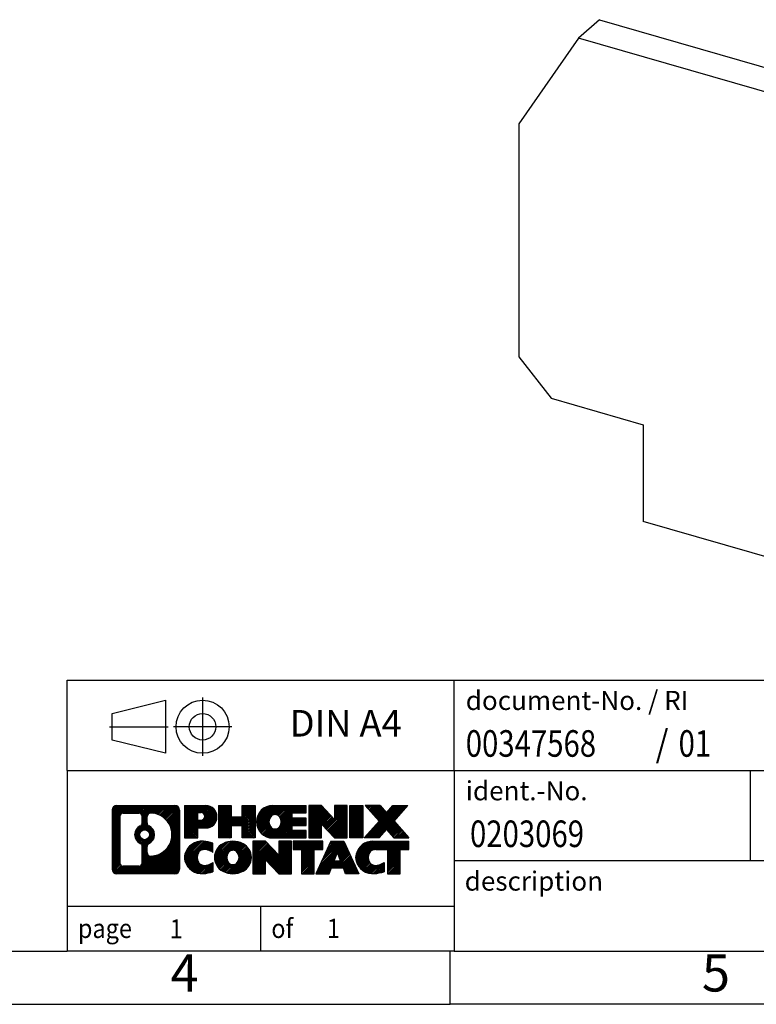
# Model space of a CAD drawing. Units: millimetres. Extents: x -225 to 72, y 8 to 218.
# Drawn here: x -67 to 3, y 8 to 100 of the extents above; entities that cross this region are included whole.
import ezdxf

# ---------------------------------------------------------------- set-up
doc = ezdxf.new("R2010")
doc.units = ezdxf.units.MM
doc.linetypes.add('DOT_CENTER', pattern=[14, 12, -1, 0, -1])
doc.linetypes.add('PHANTOM', pattern=[13, 10, -1, 0, -1, 0, -1])
doc.layers.add('1', color=7, linetype='Continuous')
doc.styles.add('CONVERTER_11', font='txt.shx', dxfattribs={"width": 0.9})
doc.styles.add('CONVERTER_12', font='txt.shx', dxfattribs={"width": 0.81})
doc.styles.add('CONVERTER_13', font='txt.shx', dxfattribs={"width": 0.855})
pattern_1 = [(45, (0, 0), (-0.0707106781186548, 0.0707106781186548), [])]

# ---------------------------------------------------------------- blocks, each defined once
blk = doc.blocks.new('D-SSK_116_KER-select__1', base_point=(-19.61862944836384, 48.95485299957177))
at = {"color": 7, "linetype": 'Continuous'}
for p, q in [((-12.01862944836384, 100.3187471400602), (-14.01862944836384, 98.58669633249127)), ((-12.01862944836384, 100.3187471400602), (7.95828508787595, 94.55190864752207)), ((-14.01862944836384, 98.58669633249127), (-19.61862944836384, 90.50379256383653)), ((5.95828508787595, 92.8198578399532), (-14.01862944836384, 98.58669633249127)), ((5.95828508787595, 92.8198578399532), (7.95828508787595, 94.55190864752207)), ((7.95828508787595, 94.55190864752207), (13.55828508787596, 83.2358433714054)), ((11.55828508787596, 81.50379256383653), (5.95828508787595, 92.8198578399532)), ((-19.61862944836384, 90.50379256383653), (-19.61862944836384, 68.59334984809023)), ((13.55828508787596, 83.2358433714054), (11.55828508787596, 81.50379256383653)), ((13.55828508787596, 83.2358433714054), (13.55828508787596, 58.64072190392734)), ((11.55828508787596, 56.90867109635846), (11.55828508787596, 81.50379256383653)), ((-19.61862944836384, 68.59334984809023), (-16.58754053511831, 64.68726093484469)), ((-16.58754053511831, 64.68726093484469), (-7.92728649727391, 62.18726093484468)), ((-7.92728649727391, 62.18726093484468), (-7.92728649727391, 53.09399419510808)), ((11.55828508787596, 56.90867109635846), (13.55828508787596, 58.64072190392734)), ((5.9291199632771, 52.90450597175961), (11.55828508787596, 56.90867109635846)), ((7.9291199632771, 54.32715570256998), (7.9291199632771, 53.42412121403027)), ((6.10232504403399, 49.04399419510808), (-7.92728649727391, 53.09399419510808)), ((7.9291199632771, 53.42412121403027), (5.9291199632771, 51.69207040646139)), ((5.9291199632771, 51.69207040646139), (5.9291199632771, 52.90450597175961)), ((7.9291199632771, 53.42412121403027), (9.83437585160286, 52.36360943737874)), ((7.83437585160287, 50.63155862980986), (9.83437585160286, 52.36360943737874)), ((9.83437585160286, 52.36360943737874), (9.83437585160286, 52.00809581024583)), ((7.83437585160287, 50.63155862980986), (5.9291199632771, 51.69207040646139)), ((9.41163238544993, 50.99623791820892), (7.41163238544993, 49.26418711064004)), ((7.83437585160287, 50.27604500267696), (7.83437585160287, 50.63155862980986))]:
    blk.add_line(p, q, dxfattribs=at)
at = {"color": 2, "linetype": 'Continuous'}
blk.add_line((7.83437585160287, 50.27604500267696), (9.83437585160286, 52.00809581024583), dxfattribs=at)
at = {"color": 7, "linetype": 'Continuous'}
for points, knots in [([(9.411632385449934, 50.99623791820892), (9.475288472128383, 51.05960855833479), (9.60410823271659, 51.18785068636865), (9.735125539254252, 51.43483702105967), (9.819714814363666, 51.71157984408839), (9.829407618856795, 51.90761439261838), (9.834375851602857, 52.00809581024583)], [0, 0, 0, 0, 0.2681156221828319, 0.5425811581271228, 0.8285670144176396, 1.129302987315422, 1.129302987315422, 1.129302987315422, 1.129302987315422]), ([(7.411632385449934, 49.26418711064004), (7.475288472128382, 49.3275577507659), (7.604108232716593, 49.4557998787998), (7.735125539254249, 49.7027862134908), (7.819714814363669, 49.97952903651952), (7.829407618856805, 50.17556358504953), (7.834375851602871, 50.27604500267696)], [0, 0, 0, 0, 0.2681156221828431, 0.542581158127134, 0.8285670144176513, 1.129302987315435, 1.129302987315435, 1.129302987315435, 1.129302987315435]), ([(6.102325044033989, 49.04399419510808), (6.224446273414299, 49.0158325937602), (6.461349953638446, 48.9612017551127), (6.817479061559892, 48.97909573187993), (7.146428019999957, 49.0709541715387), (7.324207096547751, 49.20048737821516), (7.411632385449934, 49.26418711064004)], [0, 0, 0, 0, 0.3742823819312782, 0.7260725535195249, 1.059076394336726, 1.38128712019616, 1.38128712019616, 1.38128712019616, 1.38128712019616])]:
    blk.add_open_spline(points, degree=3, knots=knots, dxfattribs=at)
blk = doc.blocks.new('AllgSicht1', base_point=(-2.54191899999988, 75))
blk.add_blockref('D-SSK_116_KER-select__1', (-19.61862944836384, 48.95485299957177))
blk = doc.blocks.new('_rahmen', base_point=(67.42825850674895, 7.64928156115008))
at = {"layer": '1', "linetype": 'Continuous'}
h = blk.add_hatch(dxfattribs=at)
h.set_pattern_fill('_USER', color=2, scale=0.1, angle=45, pattern_type=0)
h.set_pattern_definition(pattern_1)
edge = h.paths.add_edge_path()
edge.add_arc((-57.45564651805566, 25.93153694575), 0.4242446153837989, 90, 180)
edge.add_line((-57.87989113343846, 25.93153694575), (-57.87989113343846, 20.36702617654979))
edge.add_arc((-57.45564651805566, 20.36702617654979), 0.4242446153828041, 180, 270)
edge.add_line((-57.45564651805566, 19.9427815611665), (-51.98233442733886, 19.9427815611665))
edge.add_arc((-51.98233442733886, 20.36702617654979), 0.4242446153832908, 270, 360)
edge.add_line((-51.55808981195497, 20.36702617654979), (-51.55808981195497, 25.93153694575))
edge.add_arc((-51.98233442733886, 25.93153694575), 0.4242446153838912, 0, 90)
edge.add_line((-51.98233442733886, 26.3557815611338), (-57.45564651805566, 26.3557815611338))
edge = h.paths.add_edge_path(flags=16)
edge.add_arc((-54.83606086753815, 23.61265471739449), 0.4709789327785145, 0, 360)
edge = h.paths.add_edge_path(flags=16)
edge.add_arc((-54.81224585286535, 23.61265471739449), 0.9118481501444621, 295.3740086781768, 424.6259913218071)
edge.add_arc((-54.28620315477747, 24.72179631736231), 0.315716923076792, 180, 244.6259913216482, ccw=False)
edge.add_line((-54.60192007785426, 24.72179631736231), (-54.60192007785426, 25.32733160586909))
edge.add_arc((-54.28620315477747, 25.32733160586909), 0.3157169230760711, 90.18896704254718, 180, ccw=False)
edge.add_arc((-54.28058701946745, 23.62449665829999), 2.018561131933266, -90.18896704241428, 90.18896704241428, ccw=False)
edge.add_arc((-54.28620315477747, 21.921661710731), 0.315716923076792, 180, 269.8110329574529, ccw=False)
edge.add_line((-54.60192007785426, 21.921661710731), (-54.60192007785426, 22.50351311742608))
edge.add_arc((-54.28620315477747, 22.50351311742608), 0.3157169230765328, 115.3740086783518, 180, ccw=False)
edge = h.paths.add_edge_path(flags=16)
edge.add_line((-56.86175184130917, 20.65533711672339), (-55.38591858029955, 20.65533711672339))
edge.add_arc((-55.38591858029955, 20.97105403980009), 0.3157169230766996, 270, 360)
edge.add_line((-55.07020165722295, 20.97105403980009), (-55.07020165722295, 22.5018249713317))
edge.add_arc((-55.38591858029955, 22.5018249713317), 0.3157169230766002, 0, 64.8055893514591)
edge.add_arc((-54.86333413272456, 23.61265471739449), 0.9118975235576178, 115.1944106485281, 244.8055893514878, ccw=False)
edge.add_arc((-55.38591858029955, 24.72348446345669), 0.3157169230761233, 295.1944106485409, 360)
edge.add_line((-55.07020165722295, 24.72348446345669), (-55.07020165722295, 25.3275090825172))
edge.add_arc((-55.38591858029955, 25.3275090825172), 0.3157169230766002, 0, 90)
edge.add_line((-55.38591858029955, 25.64322600559339), (-56.86175184130917, 25.64322600559339))
edge.add_arc((-56.86175184130917, 25.3275090825172), 0.3157169230761916, 90, 180)
edge.add_line((-57.17746876438486, 25.3275090825172), (-57.17746876438486, 20.97105403980009))
edge.add_arc((-56.86175184130917, 20.97105403980009), 0.3157169230756907, 180, 270)
h = blk.add_hatch(dxfattribs=at)
h.set_pattern_fill('_USER', color=2, scale=0.1, angle=45, pattern_type=0)
h.set_pattern_definition(pattern_1)
edge = h.paths.add_edge_path()
edge.add_arc((-57.45564651805566, 25.93153694575), 0.4242446153837989, 90, 180)
edge.add_line((-57.87989113343846, 25.93153694575), (-57.87989113343846, 20.36702617654979))
edge.add_arc((-57.45564651805566, 20.36702617654979), 0.4242446153828041, 180, 270)
edge.add_line((-57.45564651805566, 19.9427815611665), (-51.98233442733886, 19.9427815611665))
edge.add_arc((-51.98233442733886, 20.36702617654979), 0.4242446153832908, 270, 360)
edge.add_line((-51.55808981195497, 20.36702617654979), (-51.55808981195497, 25.93153694575))
edge.add_arc((-51.98233442733886, 25.93153694575), 0.4242446153838912, 0, 90)
edge.add_line((-51.98233442733886, 26.3557815611338), (-57.45564651805566, 26.3557815611338))
edge = h.paths.add_edge_path(flags=16)
edge.add_arc((-54.83606086753815, 23.61265471739449), 0.4709789327785145, 0, 360)
edge = h.paths.add_edge_path(flags=16)
edge.add_arc((-54.81224585286535, 23.61265471739449), 0.9118481501444621, 295.3740086781768, 424.6259913218071)
edge.add_arc((-54.28620315477747, 24.72179631736231), 0.315716923076792, 180, 244.6259913216482, ccw=False)
edge.add_line((-54.60192007785426, 24.72179631736231), (-54.60192007785426, 25.32733160586909))
edge.add_arc((-54.28620315477747, 25.32733160586909), 0.3157169230760711, 90.18896704254718, 180, ccw=False)
edge.add_arc((-54.28058701946745, 23.62449665829999), 2.018561131933266, -90.18896704241428, 90.18896704241428, ccw=False)
edge.add_arc((-54.28620315477747, 21.921661710731), 0.315716923076792, 180, 269.8110329574529, ccw=False)
edge.add_line((-54.60192007785426, 21.921661710731), (-54.60192007785426, 22.50351311742608))
edge.add_arc((-54.28620315477747, 22.50351311742608), 0.3157169230765328, 115.3740086783518, 180, ccw=False)
edge = h.paths.add_edge_path(flags=16)
edge.add_line((-56.86175184130917, 20.65533711672339), (-55.38591858029955, 20.65533711672339))
edge.add_arc((-55.38591858029955, 20.97105403980009), 0.3157169230766996, 270, 360)
edge.add_line((-55.07020165722295, 20.97105403980009), (-55.07020165722295, 22.5018249713317))
edge.add_arc((-55.38591858029955, 22.5018249713317), 0.3157169230766002, 0, 64.8055893514591)
edge.add_arc((-54.86333413272456, 23.61265471739449), 0.9118975235576178, 115.1944106485281, 244.8055893514878, ccw=False)
edge.add_arc((-55.38591858029955, 24.72348446345669), 0.3157169230761233, 295.1944106485409, 360)
edge.add_line((-55.07020165722295, 24.72348446345669), (-55.07020165722295, 25.3275090825172))
edge.add_arc((-55.38591858029955, 25.3275090825172), 0.3157169230766002, 0, 90)
edge.add_line((-55.38591858029955, 25.64322600559339), (-56.86175184130917, 25.64322600559339))
edge.add_arc((-56.86175184130917, 25.3275090825172), 0.3157169230761916, 90, 180)
edge.add_line((-57.17746876438486, 25.3275090825172), (-57.17746876438486, 20.97105403980009))
edge.add_arc((-56.86175184130917, 20.97105403980009), 0.3157169230756907, 180, 270)
h = blk.add_hatch(dxfattribs=at)
h.set_pattern_fill('_USER', color=2, scale=0.1, angle=45, pattern_type=0)
h.set_pattern_definition(pattern_1)
edge = h.paths.add_edge_path()
edge.add_line((-51.08097273108817, 26.35578156115199), (-51.08097273108817, 23.30197203734079))
edge.add_line((-51.08097273108817, 23.30197203734079), (-49.84046832083405, 23.30197203734079))
edge.add_line((-49.84046832083405, 23.30197203734079), (-49.84046832083405, 24.2450502784846))
edge.add_line((-49.84046832083405, 24.2450502784846), (-49.08170073305377, 24.2450502784846))
edge.add_arc((-49.08170073305377, 25.30041591981831), 1.055365641333708, 270, 450)
edge.add_line((-49.08170073305377, 26.35578156115199), (-51.08097273108817, 26.35578156115199))
edge = h.paths.add_edge_path(flags=16)
edge.add_line((-49.52317325929215, 25.69267571571189), (-49.84046832083405, 25.69267571571189))
edge.add_line((-49.84046832083405, 25.69267571571189), (-49.84046832083405, 24.98694806636968))
edge.add_line((-49.84046832083405, 24.98694806636968), (-49.52317325929215, 24.98694806636968))
edge.add_arc((-49.52317325929215, 25.3398118910408), 0.3528638246711182, 270, 450)
h = blk.add_hatch(dxfattribs=at)
h.set_pattern_fill('_USER', color=2, scale=0.1, angle=45, pattern_type=0)
h.set_pattern_definition(pattern_1)
edge = h.paths.add_edge_path()
edge.add_line((-51.08097273108817, 26.35578156115199), (-51.08097273108817, 23.30197203734079))
edge.add_line((-51.08097273108817, 23.30197203734079), (-49.84046832083405, 23.30197203734079))
edge.add_line((-49.84046832083405, 23.30197203734079), (-49.84046832083405, 24.2450502784846))
edge.add_line((-49.84046832083405, 24.2450502784846), (-49.08170073305377, 24.2450502784846))
edge.add_arc((-49.08170073305377, 25.30041591981831), 1.055365641333708, 270, 450)
edge.add_line((-49.08170073305377, 26.35578156115199), (-51.08097273108817, 26.35578156115199))
edge = h.paths.add_edge_path(flags=16)
edge.add_line((-49.52317325929215, 25.69267571571189), (-49.84046832083405, 25.69267571571189))
edge.add_line((-49.84046832083405, 25.69267571571189), (-49.84046832083405, 24.98694806636968))
edge.add_line((-49.84046832083405, 24.98694806636968), (-49.52317325929215, 24.98694806636968))
edge.add_arc((-49.52317325929215, 25.3398118910408), 0.3528638246711182, 270, 450)
h = blk.add_hatch(dxfattribs=at)
h.set_pattern_fill('_USER', color=2, scale=0.1, angle=45, pattern_type=0)
h.set_pattern_definition(pattern_1)
h.paths.add_polyline_path([(-44.44904530703997, 26.35578156115199), (-44.44904530703997, 23.30197203734079), (-45.64183800920637, 23.30197203734079), (-45.64183800920637, 24.43624414618461), (-46.69149558711385, 24.43624414618461), (-46.69149558711385, 23.30197203734079), (-47.88428828928045, 23.30197203734079), (-47.88428828928045, 26.35578156115199), (-46.69149558711385, 26.35578156115199), (-46.69149558711385, 25.28694822781739), (-45.64183800920637, 25.28694822781739), (-45.64183800920637, 26.35578156115199)])
h = blk.add_hatch(dxfattribs=at)
h.set_pattern_fill('_USER', color=2, scale=0.1, angle=45, pattern_type=0)
h.set_pattern_definition(pattern_1)
h.paths.add_polyline_path([(-44.44904530703997, 26.35578156115199), (-44.44904530703997, 23.30197203734079), (-45.64183800920637, 23.30197203734079), (-45.64183800920637, 24.43624414618461), (-46.69149558711385, 24.43624414618461), (-46.69149558711385, 23.30197203734079), (-47.88428828928045, 23.30197203734079), (-47.88428828928045, 26.35578156115199), (-46.69149558711385, 26.35578156115199), (-46.69149558711385, 25.28694822781739), (-45.64183800920637, 25.28694822781739), (-45.64183800920637, 26.35578156115199)])
h = blk.add_hatch(dxfattribs=at)
h.set_pattern_fill('_USER', color=2, scale=0.1, angle=45, pattern_type=0)
h.set_pattern_definition(pattern_1)
edge = h.paths.add_edge_path()
edge.add_arc((-42.78048251406636, 24.8288767992461), 1.52690476190589, 90, 270)
edge.add_line((-42.78048251406636, 23.30197203734079), (-39.63016279028537, 23.30197203734079))
edge.add_line((-39.63016279028537, 23.30197203734079), (-39.63016279028537, 23.99998564278329))
edge.add_line((-39.63016279028537, 23.99998564278329), (-40.96609061671305, 23.99998564278329))
edge.add_line((-40.96609061671305, 23.99998564278329), (-40.96609061671305, 24.479869996525))
edge.add_line((-40.96609061671305, 24.479869996525), (-39.63016279028537, 24.479869996525))
edge.add_line((-39.63016279028537, 24.479869996525), (-39.63016279028537, 25.1778836019673))
edge.add_line((-39.63016279028537, 25.1778836019673), (-40.96609061671305, 25.1778836019673))
edge.add_line((-40.96609061671305, 25.1778836019673), (-40.96609061671305, 25.65776795570901))
edge.add_line((-40.96609061671305, 25.65776795570901), (-39.63016279028537, 25.65776795570901))
edge.add_line((-39.63016279028537, 25.65776795570901), (-39.63016279028537, 26.35578156115199))
edge.add_line((-39.63016279028537, 26.35578156115199), (-42.78048251406636, 26.35578156115199))
edge = h.paths.add_edge_path(flags=16)
edge.add_arc((-42.36447046755487, 24.8288767992461), 0.7717997786796724, 141.8795802028404, 218.120419797156)
edge.add_arc((-42.56421050390117, 24.67214562112568), 0.5179085730134315, 218.1204197971516, 321.8795802028571)
edge.add_arc((-42.76395054024735, 24.8288767992461), 0.7717997786796351, 321.879580202844, 398.1204197971596)
edge.add_arc((-42.56421050390117, 24.98560797736658), 0.5179085730135321, 38.12041979714286, 141.8795802028484)
h = blk.add_hatch(dxfattribs=at)
h.set_pattern_fill('_USER', color=2, scale=0.1, angle=45, pattern_type=0)
h.set_pattern_definition(pattern_1)
edge = h.paths.add_edge_path()
edge.add_arc((-42.78048251406636, 24.8288767992461), 1.52690476190589, 90, 270)
edge.add_line((-42.78048251406636, 23.30197203734079), (-39.63016279028537, 23.30197203734079))
edge.add_line((-39.63016279028537, 23.30197203734079), (-39.63016279028537, 23.99998564278329))
edge.add_line((-39.63016279028537, 23.99998564278329), (-40.96609061671305, 23.99998564278329))
edge.add_line((-40.96609061671305, 23.99998564278329), (-40.96609061671305, 24.479869996525))
edge.add_line((-40.96609061671305, 24.479869996525), (-39.63016279028537, 24.479869996525))
edge.add_line((-39.63016279028537, 24.479869996525), (-39.63016279028537, 25.1778836019673))
edge.add_line((-39.63016279028537, 25.1778836019673), (-40.96609061671305, 25.1778836019673))
edge.add_line((-40.96609061671305, 25.1778836019673), (-40.96609061671305, 25.65776795570901))
edge.add_line((-40.96609061671305, 25.65776795570901), (-39.63016279028537, 25.65776795570901))
edge.add_line((-39.63016279028537, 25.65776795570901), (-39.63016279028537, 26.35578156115199))
edge.add_line((-39.63016279028537, 26.35578156115199), (-42.78048251406636, 26.35578156115199))
edge = h.paths.add_edge_path(flags=16)
edge.add_arc((-42.36447046755487, 24.8288767992461), 0.7717997786796724, 141.8795802028404, 218.120419797156)
edge.add_arc((-42.56421050390117, 24.67214562112568), 0.5179085730134315, 218.1204197971516, 321.8795802028571)
edge.add_arc((-42.76395054024735, 24.8288767992461), 0.7717997786796351, 321.879580202844, 398.1204197971596)
edge.add_arc((-42.56421050390117, 24.98560797736658), 0.5179085730135321, 38.12041979714286, 141.8795802028484)
h = blk.add_hatch(dxfattribs=at)
h.set_pattern_fill('_USER', color=2, scale=0.1, angle=45, pattern_type=0)
h.set_pattern_definition(pattern_1)
h.paths.add_polyline_path([(-38.19881154768595, 26.35578156115199), (-39.39160424985246, 26.35578156115199), (-39.39160424985246, 23.30197203734079), (-38.19881154768595, 23.30197203734079), (-38.19881154768595, 24.61074754754549), (-36.95830713743195, 23.30197203734079), (-35.76551443526535, 23.30197203734079), (-35.76551443526535, 26.35578156115199), (-36.95830713743195, 26.35578156115199), (-36.95830713743195, 25.04700605094681)])
h = blk.add_hatch(dxfattribs=at)
h.set_pattern_fill('_USER', color=2, scale=0.1, angle=45, pattern_type=0)
h.set_pattern_definition(pattern_1)
h.paths.add_polyline_path([(-38.19881154768595, 26.35578156115199), (-39.39160424985246, 26.35578156115199), (-39.39160424985246, 23.30197203734079), (-38.19881154768595, 23.30197203734079), (-38.19881154768595, 24.61074754754549), (-36.95830713743195, 23.30197203734079), (-35.76551443526535, 23.30197203734079), (-35.76551443526535, 26.35578156115199), (-36.95830713743195, 26.35578156115199), (-36.95830713743195, 25.04700605094681)])
h = blk.add_hatch(dxfattribs=at)
h.set_pattern_fill('_USER', color=2, scale=0.1, angle=45, pattern_type=0)
h.set_pattern_definition(pattern_1)
h.paths.add_polyline_path([(-34.28645148457855, 26.35578156115199), (-34.28645148457855, 23.30197203734079), (-35.52695589483145, 23.30197203734079), (-35.52695589483145, 26.35578156115199)])
h = blk.add_hatch(dxfattribs=at)
h.set_pattern_fill('_USER', color=2, scale=0.1, angle=45, pattern_type=0)
h.set_pattern_definition(pattern_1)
h.paths.add_polyline_path([(-34.28645148457855, 26.35578156115199), (-34.28645148457855, 23.30197203734079), (-35.52695589483145, 23.30197203734079), (-35.52695589483145, 26.35578156115199)])
h = blk.add_hatch(dxfattribs=at)
h.set_pattern_fill('_USER', color=2, scale=0.1, angle=45, pattern_type=0)
h.set_pattern_definition(pattern_1)
h.paths.add_polyline_path([(-31.46668953665497, 26.35578156115199), (-30.06396531890775, 26.35578156115199), (-31.36649494967426, 24.88283103111579), (-29.96854190273396, 23.30197203734079), (-31.37126612048226, 23.30197203734079), (-32.06785705854776, 24.08970382263451), (-32.76444799661346, 23.30197203734079), (-34.16717221436167, 23.30197203734079), (-32.76921916742137, 24.88283103111579), (-34.07174879818885, 26.35578156115199), (-32.66902458043955, 26.35578156115199), (-32.06785705854776, 25.6759582395965)])
h = blk.add_hatch(dxfattribs=at)
h.set_pattern_fill('_USER', color=2, scale=0.1, angle=45, pattern_type=0)
h.set_pattern_definition(pattern_1)
h.paths.add_polyline_path([(-31.46668953665497, 26.35578156115199), (-30.06396531890775, 26.35578156115199), (-31.36649494967426, 24.88283103111579), (-29.96854190273396, 23.30197203734079), (-31.37126612048226, 23.30197203734079), (-32.06785705854776, 24.08970382263451), (-32.76444799661346, 23.30197203734079), (-34.16717221436167, 23.30197203734079), (-32.76921916742137, 24.88283103111579), (-34.07174879818885, 26.35578156115199), (-32.66902458043955, 26.35578156115199), (-32.06785705854776, 25.6759582395965)])
h = blk.add_hatch(dxfattribs=at)
h.set_pattern_fill('_USER', color=2, scale=0.1, angle=45, pattern_type=0)
h.set_pattern_definition(pattern_1)
edge = h.paths.add_edge_path()
edge.add_arc((-49.87531674407836, 21.46968632307178), 1.205656168390939, 164.9381082228761, 195.0618917770946)
edge.add_arc((-49.45618890061556, 21.5824766851066), 1.63969512393938, 195.0618917770895, 275.1581447696395)
edge.add_arc((-49.74504499535146, 24.78236726832819), 4.852596863498145, 275.1581447696249, 285.9799912583529)
edge.add_line((-48.40911707823366, 20.11728496252738), (-48.40911707823366, 20.98980196933059))
edge.add_arc((-49.58717212025854, 22.88015268848048), 2.227384008972737, 288.4480761181328, 301.93090894995936, ccw=False)
edge.add_arc((-49.16900438659775, 21.62660691244329), 0.9059297849849188, 246.6277221118705, 288.4480761181585, ccw=False)
edge.add_arc((-49.32544441929977, 21.2646148937333), 0.5115800601948034, 208.5214732576956, 246.6277221118268, ccw=False)
edge.add_arc((-48.94808716121946, 21.46968632307178), 0.9410597353332545, 151.4785267422669, 208.5214732577054, ccw=False)
edge.add_arc((-49.32544441929977, 21.67475775241078), 0.5115800601948807, 113.37227788819979, 151.4785267423044, ccw=False)
edge.add_arc((-49.16900438659775, 21.31276573370019), 0.9059297849853228, 71.5519238818535, 113.3722778881295, ccw=False)
edge.add_arc((-49.58717212025854, 20.0592199576636), 2.227384008973474, 58.0690910500407, 71.5519238818672, ccw=False)
edge.add_line((-48.40911707823366, 21.94957067681349), (-48.40911707823366, 22.82208768361679))
edge.add_arc((-49.74504499535146, 18.15700537781589), 4.852596863498075, 74.02000874164742, 84.84185523037506)
edge.add_arc((-49.45618890061556, 21.35689596103688), 1.639695123940514, 84.84185523036238, 164.9381082228861)
h = blk.add_hatch(dxfattribs=at)
h.set_pattern_fill('_USER', color=2, scale=0.1, angle=45, pattern_type=0)
h.set_pattern_definition(pattern_1)
edge = h.paths.add_edge_path()
edge.add_arc((-49.87531674407836, 21.46968632307178), 1.205656168390939, 164.9381082228761, 195.0618917770946)
edge.add_arc((-49.45618890061556, 21.5824766851066), 1.63969512393938, 195.0618917770895, 275.1581447696395)
edge.add_arc((-49.74504499535146, 24.78236726832819), 4.852596863498145, 275.1581447696249, 285.9799912583529)
edge.add_line((-48.40911707823366, 20.11728496252738), (-48.40911707823366, 20.98980196933059))
edge.add_arc((-49.58717212025854, 22.88015268848048), 2.227384008972737, 288.4480761181328, 301.93090894995936, ccw=False)
edge.add_arc((-49.16900438659775, 21.62660691244329), 0.9059297849849188, 246.6277221118705, 288.4480761181585, ccw=False)
edge.add_arc((-49.32544441929977, 21.2646148937333), 0.5115800601948034, 208.5214732576956, 246.6277221118268, ccw=False)
edge.add_arc((-48.94808716121946, 21.46968632307178), 0.9410597353332545, 151.4785267422669, 208.5214732577054, ccw=False)
edge.add_arc((-49.32544441929977, 21.67475775241078), 0.5115800601948807, 113.37227788819979, 151.4785267423044, ccw=False)
edge.add_arc((-49.16900438659775, 21.31276573370019), 0.9059297849853228, 71.5519238818535, 113.3722778881295, ccw=False)
edge.add_arc((-49.58717212025854, 20.0592199576636), 2.227384008973474, 58.0690910500407, 71.5519238818672, ccw=False)
edge.add_line((-48.40911707823366, 21.94957067681349), (-48.40911707823366, 22.82208768361679))
edge.add_arc((-49.74504499535146, 18.15700537781589), 4.852596863498075, 74.02000874164742, 84.84185523037506)
edge.add_arc((-49.45618890061556, 21.35689596103688), 1.639695123940514, 84.84185523036238, 164.9381082228861)
h = blk.add_hatch(dxfattribs=at)
h.set_pattern_fill('_USER', color=2, scale=0.1, angle=45, pattern_type=0)
h.set_pattern_definition(pattern_1)
edge = h.paths.add_edge_path()
edge.add_arc((-46.80609787652796, 21.46968632307178), 1.458034083651493, 117.5481481756627, 242.4518518243372)
edge.add_arc((-46.52515798469466, 22.00826133337509), 2.065479772208509, 242.45185182434, 297.5481481756871)
edge.add_arc((-46.24421809286136, 21.46968632307178), 1.458034083651996, 297.5481481757012, 422.451851824299)
edge.add_arc((-46.52515798469466, 20.93111131276899), 2.065479772208564, 62.45185182430632, 117.5481481756666)
edge = h.paths.add_edge_path(flags=16)
edge.add_arc((-46.52515798469466, 21.62641750119229), 0.5179085730133043, 38.12041979714765, 141.8795802028582)
edge.add_arc((-46.32541794834856, 21.46968632307178), 0.7717997786794676, 141.8795802028359, 218.1204197971687)
edge.add_arc((-46.52515798469466, 21.31295514495179), 0.5179085730137397, 218.1204197971938, 321.8795802028004)
edge.add_arc((-46.72489802104107, 21.46968632307178), 0.7717997786796947, 321.8795802028417, 398.1204197971537)
h = blk.add_hatch(dxfattribs=at)
h.set_pattern_fill('_USER', color=2, scale=0.1, angle=45, pattern_type=0)
h.set_pattern_definition(pattern_1)
edge = h.paths.add_edge_path()
edge.add_arc((-46.80609787652796, 21.46968632307178), 1.458034083651493, 117.5481481756627, 242.4518518243372)
edge.add_arc((-46.52515798469466, 22.00826133337509), 2.065479772208509, 242.45185182434, 297.5481481756871)
edge.add_arc((-46.24421809286136, 21.46968632307178), 1.458034083651996, 297.5481481757012, 422.451851824299)
edge.add_arc((-46.52515798469466, 20.93111131276899), 2.065479772208564, 62.45185182430632, 117.5481481756666)
edge = h.paths.add_edge_path(flags=16)
edge.add_arc((-46.52515798469466, 21.62641750119229), 0.5179085730133043, 38.12041979714765, 141.8795802028582)
edge.add_arc((-46.32541794834856, 21.46968632307178), 0.7717997786794676, 141.8795802028359, 218.1204197971687)
edge.add_arc((-46.52515798469466, 21.31295514495179), 0.5179085730137397, 218.1204197971938, 321.8795802028004)
edge.add_arc((-46.72489802104107, 21.46968632307178), 0.7717997786796947, 321.8795802028417, 398.1204197971537)
h = blk.add_hatch(dxfattribs=at)
h.set_pattern_fill('_USER', color=2, scale=0.1, angle=45, pattern_type=0)
h.set_pattern_definition(pattern_1)
h.paths.add_polyline_path([(-43.44725036810456, 22.99659108497758), (-44.64004307027216, 22.99659108497758), (-44.64004307027216, 19.9427815611665), (-43.44725036810456, 19.9427815611665), (-43.44725036810456, 21.25155707137108), (-42.20674595785167, 19.9427815611665), (-41.01395325568527, 19.9427815611665), (-41.01395325568527, 22.99659108497758), (-42.20674595785167, 22.99659108497758), (-42.20674595785167, 21.68781557477249)])
h = blk.add_hatch(dxfattribs=at)
h.set_pattern_fill('_USER', color=2, scale=0.1, angle=45, pattern_type=0)
h.set_pattern_definition(pattern_1)
h.paths.add_polyline_path([(-43.44725036810456, 22.99659108497758), (-44.64004307027216, 22.99659108497758), (-44.64004307027216, 19.9427815611665), (-43.44725036810456, 19.9427815611665), (-43.44725036810456, 21.25155707137108), (-42.20674595785167, 19.9427815611665), (-41.01395325568527, 19.9427815611665), (-41.01395325568527, 22.99659108497758), (-42.20674595785167, 22.99659108497758), (-42.20674595785167, 21.68781557477249)])
h = blk.add_hatch(dxfattribs=at)
h.set_pattern_fill('_USER', color=2, scale=0.1, angle=45, pattern_type=0)
h.set_pattern_definition(pattern_1)
h.paths.add_polyline_path([(-40.87081813142507, 22.99659108497758), (-40.87081813142507, 22.21132577885399), (-40.05971909395046, 22.21132577885399), (-40.05971909395046, 19.9427815611665), (-38.86692639178395, 19.9427815611665), (-38.86692639178395, 22.21132577885399), (-38.05582735431145, 22.21132577885399), (-38.05582735431145, 22.99659108497758)])
h = blk.add_hatch(dxfattribs=at)
h.set_pattern_fill('_USER', color=2, scale=0.1, angle=45, pattern_type=0)
h.set_pattern_definition(pattern_1)
h.paths.add_polyline_path([(-40.87081813142507, 22.99659108497758), (-40.87081813142507, 22.21132577885399), (-40.05971909395046, 22.21132577885399), (-40.05971909395046, 19.9427815611665), (-38.86692639178395, 19.9427815611665), (-38.86692639178395, 22.21132577885399), (-38.05582735431145, 22.21132577885399), (-38.05582735431145, 22.99659108497758)])
h = blk.add_hatch(dxfattribs=at)
h.set_pattern_fill('_USER', color=2, scale=0.1, angle=45, pattern_type=0)
h.set_pattern_definition(pattern_1)
h.paths.add_polyline_path([(-34.67689548811055, 19.9427815611665), (-35.91739989836447, 19.9427815611665), (-36.12887995184025, 20.48374210538438), (-37.26132152851406, 20.48374210538438), (-37.47280158198987, 19.9427815611665), (-38.71330599224285, 19.9427815611665), (-37.31535294530355, 22.99659108497758), (-36.07484853505085, 22.99659108497758)])
h.paths.add_polyline_path([(-36.99526597736906, 21.16430537069098), (-36.39493550298656, 21.16430537069098), (-36.69510074017666, 21.93212033667768)], flags=16)
h = blk.add_hatch(dxfattribs=at)
h.set_pattern_fill('_USER', color=2, scale=0.1, angle=45, pattern_type=0)
h.set_pattern_definition(pattern_1)
h.paths.add_polyline_path([(-34.67689548811055, 19.9427815611665), (-35.91739989836447, 19.9427815611665), (-36.12887995184025, 20.48374210538438), (-37.26132152851406, 20.48374210538438), (-37.47280158198987, 19.9427815611665), (-38.71330599224285, 19.9427815611665), (-37.31535294530355, 22.99659108497758), (-36.07484853505085, 22.99659108497758)])
h.paths.add_polyline_path([(-36.99526597736906, 21.16430537069098), (-36.39493550298656, 21.16430537069098), (-36.69510074017666, 21.93212033667768)], flags=16)
h = blk.add_hatch(dxfattribs=at)
h.set_pattern_fill('_USER', color=2, scale=0.1, angle=45, pattern_type=0)
h.set_pattern_definition(pattern_1)
edge = h.paths.add_edge_path()
edge.add_arc((-33.35348742136264, 21.35689596103688), 1.639695123940221, 90, 164.9381082228948)
edge.add_arc((-33.77261526482425, 21.46968632307178), 1.205656168393004, 164.9381082229025, 195.0618917770958)
edge.add_arc((-33.35348742136264, 21.5824766851066), 1.639695123940455, 195.0618917771012, 275.158144769676)
edge.add_arc((-33.64234351609846, 24.78236726832819), 4.852596863498824, 275.1581447696362, 285.9799912583387)
edge.add_line((-32.30641559898174, 20.11728496252678), (-32.30641559898174, 20.9898019693301))
edge.add_arc((-33.48447064100566, 22.88015268847988), 2.227384008972744, 288.44807611813326, 301.9309089499399, ccw=False)
edge.add_arc((-33.06630290734375, 21.62660691244329), 0.9059297849852797, 246.62772211181772, 288.44807611808085, ccw=False)
edge.add_arc((-33.22274294004686, 21.2646148937333), 0.511580060196025, 208.5214732576873, 246.62772211184512, ccw=False)
edge.add_arc((-32.84538568196547, 21.46968632307178), 0.9410597353348958, 151.478526742362, 208.5214732576695, ccw=False)
edge.add_arc((-33.22274294004686, 21.67475775241078), 0.5115800601944176, 109.33714321948511, 151.4785267424218, ccw=False)
edge.add_arc((-33.07607294194315, 21.2568027720279), 0.9545230068260899, 90, 109.33714321943211, ccw=False)
edge.add_line((-33.07607294194315, 22.21132577885399), (-31.97243364237505, 22.21132577885399))
edge.add_line((-31.97243364237505, 22.21132577885399), (-31.97243364237505, 19.9427815611665))
edge.add_line((-31.97243364237505, 19.9427815611665), (-30.77964094020734, 19.9427815611665))
edge.add_line((-30.77964094020734, 19.9427815611665), (-30.77964094020734, 22.21132577885399))
edge.add_line((-30.77964094020734, 22.21132577885399), (-29.96854190273396, 22.21132577885399))
edge.add_line((-29.96854190273396, 22.21132577885399), (-29.96854190273396, 22.99659108497758))
edge.add_line((-29.96854190273396, 22.99659108497758), (-33.35348742136264, 22.9965910849771))
h = blk.add_hatch(dxfattribs=at)
h.set_pattern_fill('_USER', color=2, scale=0.1, angle=45, pattern_type=0)
h.set_pattern_definition(pattern_1)
edge = h.paths.add_edge_path()
edge.add_arc((-33.35348742136264, 21.35689596103688), 1.639695123940221, 90, 164.9381082228948)
edge.add_arc((-33.77261526482425, 21.46968632307178), 1.205656168393004, 164.9381082229025, 195.0618917770958)
edge.add_arc((-33.35348742136264, 21.5824766851066), 1.639695123940455, 195.0618917771012, 275.158144769676)
edge.add_arc((-33.64234351609846, 24.78236726832819), 4.852596863498824, 275.1581447696362, 285.9799912583387)
edge.add_line((-32.30641559898174, 20.11728496252678), (-32.30641559898174, 20.9898019693301))
edge.add_arc((-33.48447064100566, 22.88015268847988), 2.227384008972744, 288.44807611813326, 301.9309089499399, ccw=False)
edge.add_arc((-33.06630290734375, 21.62660691244329), 0.9059297849852797, 246.62772211181772, 288.44807611808085, ccw=False)
edge.add_arc((-33.22274294004686, 21.2646148937333), 0.511580060196025, 208.5214732576873, 246.62772211184512, ccw=False)
edge.add_arc((-32.84538568196547, 21.46968632307178), 0.9410597353348958, 151.478526742362, 208.5214732576695, ccw=False)
edge.add_arc((-33.22274294004686, 21.67475775241078), 0.5115800601944176, 109.33714321948511, 151.4785267424218, ccw=False)
edge.add_arc((-33.07607294194315, 21.2568027720279), 0.9545230068260899, 90, 109.33714321943211, ccw=False)
edge.add_line((-33.07607294194315, 22.21132577885399), (-31.97243364237505, 22.21132577885399))
edge.add_line((-31.97243364237505, 22.21132577885399), (-31.97243364237505, 19.9427815611665))
edge.add_line((-31.97243364237505, 19.9427815611665), (-30.77964094020734, 19.9427815611665))
edge.add_line((-30.77964094020734, 19.9427815611665), (-30.77964094020734, 22.21132577885399))
edge.add_line((-30.77964094020734, 22.21132577885399), (-29.96854190273396, 22.21132577885399))
edge.add_line((-29.96854190273396, 22.21132577885399), (-29.96854190273396, 22.99659108497758))
edge.add_line((-29.96854190273396, 22.99659108497758), (-33.35348742136264, 22.9965910849771))
at = {"color": 2, "linetype": 'Continuous'}
for p, q in [((-57.45564651805566, 26.3557815611338), (-51.98233442733886, 26.3557815611338)), ((-51.08097273108817, 26.35578156115199), (-49.08170073305377, 26.35578156115199)), ((-51.08097273108817, 26.35578156115199), (-51.08097273108817, 23.30197203734079)), ((-47.88428828928045, 26.35578156115199), (-47.88428828928045, 23.30197203734079)), ((-47.88428828928045, 26.35578156115199), (-46.69149558711385, 26.35578156115199)), ((-46.69149558711385, 26.35578156115199), (-46.69149558711385, 25.28694822781739)), ((-45.64183800920637, 25.28694822781739), (-45.64183800920637, 26.35578156115199)), ((-45.64183800920637, 26.35578156115199), (-44.44904530703997, 26.35578156115199)), ((-44.44904530703997, 26.35578156115199), (-44.44904530703997, 23.30197203734079)), ((-42.78048251406636, 26.35578156115199), (-39.63016279028537, 26.35578156115199)), ((-39.63016279028537, 25.65776795570901), (-39.63016279028537, 26.35578156115199)), ((-38.19881154768595, 26.35578156115199), (-39.39160424985246, 26.35578156115199)), ((-39.39160424985246, 26.35578156115199), (-39.39160424985246, 23.30197203734079)), ((-36.95830713743195, 25.04700605094681), (-38.19881154768595, 26.35578156115199)), ((-35.76551443526535, 26.35578156115199), (-36.95830713743195, 26.35578156115199)), ((-36.95830713743195, 26.35578156115199), (-36.95830713743195, 25.04700605094681)), ((-35.76551443526535, 23.30197203734079), (-35.76551443526535, 26.35578156115199)), ((-35.52695589483145, 23.30197203734079), (-35.52695589483145, 26.35578156115199)), ((-35.52695589483145, 26.35578156115199), (-34.28645148457855, 26.35578156115199)), ((-34.28645148457855, 26.35578156115199), (-34.28645148457855, 23.30197203734079)), ((-34.07174879818885, 26.35578156115199), (-32.76921916742137, 24.88283103111579)), ((-32.66902458043955, 26.35578156115199), (-34.07174879818885, 26.35578156115199)), ((-32.66902458043955, 26.35578156115199), (-32.06785705854776, 25.6759582395965)), ((-32.06785705854776, 25.6759582395965), (-31.46668953665497, 26.35578156115199)), ((-31.46668953665497, 26.35578156115199), (-30.06396531890775, 26.35578156115199)), ((-31.36649494967426, 24.88283103111579), (-30.06396531890775, 26.35578156115199)), ((-57.87989113343846, 25.93153694575), (-57.87989113343846, 20.36702617654979)), ((-57.17746876438486, 25.3275090825172), (-57.17746876438486, 20.97105403980009)), ((-56.86175184130917, 25.64322600559339), (-55.38591858029955, 25.64322600559339)), ((-55.07020165722295, 24.72348446345669), (-55.07020165722295, 25.3275090825172)), ((-54.60192007785426, 24.72179631736231), (-54.60192007785426, 25.32733160586909)), ((-51.55808981195497, 25.93153694575), (-51.55808981195497, 20.36702617654979)), ((-49.84046832083405, 24.98694806636968), (-49.84046832083405, 25.69267571571189)), ((-49.84046832083405, 25.69267571571189), (-49.52317325929215, 25.69267571571189)), ((-46.69149558711385, 25.28694822781739), (-45.64183800920637, 25.28694822781739)), ((-40.96609061671305, 25.65776795570901), (-39.63016279028537, 25.65776795570901)), ((-40.96609061671305, 25.1778836019673), (-40.96609061671305, 25.65776795570901)), ((-39.63016279028537, 25.1778836019673), (-40.96609061671305, 25.1778836019673)), ((-39.63016279028537, 24.479869996525), (-39.63016279028537, 25.1778836019673)), ((-49.84046832083405, 24.98694806636968), (-49.52317325929215, 24.98694806636968)), ((-49.84046832083405, 23.30197203734079), (-49.84046832083405, 24.2450502784846)), ((-49.84046832083405, 24.2450502784846), (-49.08170073305377, 24.2450502784846)), ((-45.64183800920637, 24.43624414618461), (-46.69149558711385, 24.43624414618461)), ((-46.69149558711385, 24.43624414618461), (-46.69149558711385, 23.30197203734079)), ((-45.64183800920637, 23.30197203734079), (-45.64183800920637, 24.43624414618461)), ((-40.96609061671305, 23.99998564278329), (-40.96609061671305, 24.479869996525)), ((-40.96609061671305, 24.479869996525), (-39.63016279028537, 24.479869996525)), ((-38.19881154768595, 24.61074754754549), (-36.95830713743195, 23.30197203734079)), ((-38.19881154768595, 23.30197203734079), (-38.19881154768595, 24.61074754754549)), ((-34.16717221436167, 23.30197203734079), (-32.76921916742137, 24.88283103111579)), ((-31.36649494967426, 24.88283103111579), (-29.96854190273396, 23.30197203734079)), ((-51.08097273108817, 23.30197203734079), (-49.84046832083405, 23.30197203734079)), ((-46.69149558711385, 23.30197203734079), (-47.88428828928045, 23.30197203734079)), ((-44.44904530703997, 23.30197203734079), (-45.64183800920637, 23.30197203734079)), ((-42.78048251406636, 23.30197203734079), (-39.63016279028537, 23.30197203734079)), ((-39.63016279028537, 23.99998564278329), (-40.96609061671305, 23.99998564278329)), ((-39.63016279028537, 23.30197203734079), (-39.63016279028537, 23.99998564278329)), ((-39.39160424985246, 23.30197203734079), (-38.19881154768595, 23.30197203734079)), ((-36.95830713743195, 23.30197203734079), (-35.76551443526535, 23.30197203734079)), ((-34.28645148457855, 23.30197203734079), (-35.52695589483145, 23.30197203734079)), ((-32.76444799661346, 23.30197203734079), (-34.16717221436167, 23.30197203734079)), ((-32.76444799661346, 23.30197203734079), (-32.06785705854776, 24.08970382263451)), ((-32.06785705854776, 24.08970382263451), (-31.37126612048226, 23.30197203734079)), ((-31.37126612048226, 23.30197203734079), (-29.96854190273396, 23.30197203734079)), ((-55.07020165722295, 20.97105403980009), (-55.07020165722295, 22.5018249713317)), ((-54.60192007785426, 21.921661710731), (-54.60192007785426, 22.50351311742608)), ((-48.40911707823366, 21.94957067681349), (-48.40911707823366, 22.82208768361679)), ((-43.44725036810456, 22.99659108497758), (-44.64004307027216, 22.99659108497758)), ((-44.64004307027216, 22.99659108497758), (-44.64004307027216, 19.9427815611665)), ((-42.20674595785167, 21.68781557477249), (-43.44725036810456, 22.99659108497758)), ((-42.20674595785167, 22.99659108497758), (-42.20674595785167, 21.68781557477249)), ((-41.01395325568527, 22.99659108497758), (-42.20674595785167, 22.99659108497758)), ((-41.01395325568527, 19.9427815611665), (-41.01395325568527, 22.99659108497758)), ((-40.87081813142507, 22.99659108497758), (-40.87081813142507, 22.21132577885399)), ((-38.05582735431145, 22.99659108497758), (-40.87081813142507, 22.99659108497758)), ((-37.31535294530355, 22.99659108497758), (-38.71330599224285, 19.9427815611665)), ((-38.05582735431145, 22.21132577885399), (-38.05582735431145, 22.99659108497758)), ((-37.31535294530355, 22.99659108497758), (-36.07484853505085, 22.99659108497758)), ((-36.07484853505085, 22.99659108497758), (-34.67689548811055, 19.9427815611665)), ((-33.35348742136264, 22.9965910849771), (-29.96854190273396, 22.99659108497758)), ((-29.96854190273396, 22.21132577885399), (-29.96854190273396, 22.99659108497758)), ((-40.87081813142507, 22.21132577885399), (-40.05971909395046, 22.21132577885399)), ((-40.05971909395046, 22.21132577885399), (-40.05971909395046, 19.9427815611665)), ((-38.86692639178395, 19.9427815611665), (-38.86692639178395, 22.21132577885399)), ((-38.86692639178395, 22.21132577885399), (-38.05582735431145, 22.21132577885399)), ((-36.99526597736906, 21.16430537069098), (-36.69510074017666, 21.93212033667768)), ((-36.39493550298656, 21.16430537069098), (-36.69510074017666, 21.93212033667768)), ((-33.07607294194315, 22.21132577885399), (-31.97243364237505, 22.21132577885399)), ((-31.97243364237505, 22.21132577885399), (-31.97243364237505, 19.9427815611665)), ((-30.77964094020734, 19.9427815611665), (-30.77964094020734, 22.21132577885399)), ((-30.77964094020734, 22.21132577885399), (-29.96854190273396, 22.21132577885399)), ((-55.38591858029955, 20.65533711672339), (-56.86175184130917, 20.65533711672339)), ((-48.40911707823366, 20.98980196933059), (-48.40911707823366, 20.11728496252738)), ((-43.44725036810456, 21.25155707137108), (-42.20674595785167, 19.9427815611665)), ((-43.44725036810456, 19.9427815611665), (-43.44725036810456, 21.25155707137108)), ((-37.47280158198987, 19.9427815611665), (-37.26132152851406, 20.48374210538438)), ((-37.26132152851406, 20.48374210538438), (-36.12887995184025, 20.48374210538438)), ((-36.99526597736906, 21.16430537069098), (-36.39493550298656, 21.16430537069098)), ((-35.91739989836447, 19.9427815611665), (-36.12887995184025, 20.48374210538438)), ((-32.30641559898174, 20.9898019693301), (-32.30641559898174, 20.11728496252678)), ((-51.98233442733886, 19.9427815611665), (-57.45564651805566, 19.9427815611665)), ((-44.64004307027216, 19.9427815611665), (-43.44725036810456, 19.9427815611665)), ((-42.20674595785167, 19.9427815611665), (-41.01395325568527, 19.9427815611665)), ((-40.05971909395046, 19.9427815611665), (-38.86692639178395, 19.9427815611665)), ((-38.71330599224285, 19.9427815611665), (-37.47280158198987, 19.9427815611665)), ((-34.67689548811055, 19.9427815611665), (-35.91739989836447, 19.9427815611665)), ((-31.97243364237505, 19.9427815611665), (-30.77964094020734, 19.9427815611665))]:
    blk.add_line(p, q, dxfattribs=at)
blk.add_circle((-54.83606086753815, 23.61265471739449), 0.4709789327785145, dxfattribs=at)
for centre, radius, start, end in [((-57.45564651805566, 25.93153694575), 0.4242446153837989, 90, 180), ((-51.98233442733886, 25.93153694575), 0.4242446153838912, 0, 90), ((-49.08170073305377, 25.30041591981831), 1.055365641333708, 270, 90), ((-42.78048251406636, 24.8288767992461), 1.52690476190589, 90, 270), ((-56.86175184130917, 25.3275090825172), 0.3157169230761916, 90, 180), ((-55.38591858029955, 25.3275090825172), 0.3157169230766002, 0, 90), ((-54.28620315477747, 25.32733160586909), 0.3157169230760711, 90.18896704254722, 180), ((-54.28058701946745, 23.62449665829999), 2.018561131933266, 269.8110329575857, 90.18896704241436), ((-49.52317325929215, 25.3398118910408), 0.3528638246711182, 270, 90), ((-42.36447046755487, 24.8288767992461), 0.7717997786796724, 141.8795802028404, 218.120419797156), ((-42.56421050390117, 24.98560797736658), 0.5179085730135321, 38.12041979714286, 141.8795802028484), ((-42.76395054024735, 24.8288767992461), 0.7717997786796351, 321.879580202844, 38.12041979715956), ((-54.86333413272456, 23.61265471739449), 0.9118975235576178, 115.1944106485281, 244.8055893514878), ((-55.38591858029955, 24.72348446345669), 0.3157169230761233, 295.1944106485409, 0), ((-54.28620315477747, 24.72179631736231), 0.315716923076792, 180, 244.6259913216482), ((-54.81224585286535, 23.61265471739449), 0.9118481501444621, 295.3740086781768, 64.62599132180716), ((-42.56421050390117, 24.67214562112568), 0.5179085730134315, 218.1204197971516, 321.8795802028571), ((-55.38591858029955, 22.5018249713317), 0.3157169230766002, 0, 64.8055893514591), ((-54.28620315477747, 22.50351311742608), 0.3157169230765328, 115.3740086783519, 180), ((-49.45618890061556, 21.35689596103688), 1.639695123940514, 84.84185523036238, 164.9381082228861), ((-49.74504499535146, 18.15700537781589), 4.852596863498075, 74.02000874164742, 84.84185523037506), ((-46.80609787652796, 21.46968632307178), 1.458034083651493, 117.5481481756627, 242.4518518243372), ((-46.52515798469466, 20.93111131276899), 2.065479772208564, 62.45185182430632, 117.5481481756666), ((-46.24421809286136, 21.46968632307178), 1.458034083651996, 297.5481481757012, 62.45185182429896), ((-33.35348742136264, 21.35689596103688), 1.639695123940221, 90, 164.9381082228948), ((-54.28620315477747, 21.921661710731), 0.315716923076792, 180, 269.8110329574529), ((-49.87531674407836, 21.46968632307178), 1.205656168390939, 164.9381082228761, 195.0618917770946), ((-48.94808716121946, 21.46968632307178), 0.9410597353332545, 151.4785267422669, 208.5214732577054), ((-49.32544441929977, 21.67475775241078), 0.5115800601948807, 113.3722778881999, 151.4785267423044), ((-49.16900438659775, 21.31276573370019), 0.9059297849853228, 71.55192388185348, 113.3722778881295), ((-49.58717212025854, 20.0592199576636), 2.227384008973474, 58.06909105004068, 71.55192388186722), ((-46.32541794834856, 21.46968632307178), 0.7717997786794676, 141.8795802028359, 218.1204197971687), ((-46.52515798469466, 21.62641750119229), 0.5179085730133043, 38.12041979714765, 141.8795802028582), ((-46.72489802104107, 21.46968632307178), 0.7717997786796947, 321.8795802028417, 38.1204197971537), ((-33.77261526482425, 21.46968632307178), 1.205656168393004, 164.9381082229025, 195.0618917770958), ((-32.84538568196547, 21.46968632307178), 0.9410597353348958, 151.478526742362, 208.5214732576695), ((-33.22274294004686, 21.67475775241078), 0.5115800601944176, 109.3371432194852, 151.4785267424218), ((-33.07607294194315, 21.2568027720279), 0.9545230068260899, 90, 109.3371432194321), ((-56.86175184130917, 20.97105403980009), 0.3157169230756907, 180, 270), ((-55.38591858029955, 20.97105403980009), 0.3157169230766996, 270, 0), ((-49.45618890061556, 21.5824766851066), 1.63969512393938, 195.0618917770895, 275.1581447696395), ((-49.32544441929977, 21.2646148937333), 0.5115800601948034, 208.5214732576956, 246.6277221118268), ((-49.16900438659775, 21.62660691244329), 0.9059297849849188, 246.6277221118705, 288.4480761181586), ((-49.58717212025854, 22.88015268848048), 2.227384008972737, 288.4480761181328, 301.9309089499593), ((-46.52515798469466, 21.31295514495179), 0.5179085730137397, 218.1204197971938, 321.8795802028004), ((-33.35348742136264, 21.5824766851066), 1.639695123940455, 195.0618917771012, 275.158144769676), ((-33.22274294004686, 21.2646148937333), 0.511580060196025, 208.5214732576873, 246.6277221118451), ((-33.06630290734375, 21.62660691244329), 0.9059297849852797, 246.6277221118177, 288.4480761180808), ((-33.48447064100566, 22.88015268847988), 2.227384008972744, 288.4480761181333, 301.9309089499399), ((-57.45564651805566, 20.36702617654979), 0.4242446153828041, 180, 270), ((-51.98233442733886, 20.36702617654979), 0.4242446153832908, 270, 0), ((-49.74504499535146, 24.78236726832819), 4.852596863498145, 275.1581447696249, 285.9799912583529), ((-46.52515798469466, 22.00826133337509), 2.065479772208509, 242.45185182434, 297.5481481756871), ((-33.64234351609846, 24.78236726832819), 4.852596863498824, 275.1581447696362, 285.9799912583387)]:
    blk.add_arc(centre, radius, start, end, dxfattribs=at)
at = {"layer": '1', "color": 7, "linetype": 'Continuous'}
for p, q in [((-62.11654602000107, 29.64928156115019), (-62.11654602000107, 38.14928156115019)), ((-25.71654602000115, 29.64928156115019), (-25.71654602000115, 38.14928156115019)), ((-62.11654602000107, 29.64928156115019), (-62.11654602000107, 16.89928156115008)), ((-25.71654602000115, 29.64928156115019), (-25.71654602000115, 16.89928156115019)), ((2.18345397999894, 21.1492815611501), (2.18345397999894, 29.64928156115019)), ((67.42825850675024, 21.14928156115019), (-25.71654602000115, 21.14928156115019)), ((-62.11654602000107, 16.89928156115008), (-43.91654602000105, 16.89928156115019)), ((-62.11654602000107, 16.89928156115008), (-62.11654602000107, 12.64928156115008)), ((-43.91654602000105, 16.89928156115019), (-43.91654602000105, 12.64928156115019)), ((-43.91654602000105, 16.89928156115019), (-25.71654602000115, 16.89928156115019)), ((-25.71654602000115, 16.89928156115019), (-25.71654602000115, 12.64928156115008))]:
    blk.add_line(p, q, dxfattribs=at)
at = {"layer": '1', "color": 6, "linetype": 'Continuous'}
for p, q in [((-62.11654602000107, 38.14928156115019), (67.42825850675064, 38.14928156115019)), ((-62.11654602000107, 29.64928156115019), (-25.71654602000115, 29.64928156115019)), ((-25.71654602000115, 29.64928156115019), (67.42825850675064, 29.64928156115019)), ((-76.07174149325104, 12.64928156115019), (-62.11654602000107, 12.64928156115008)), ((-43.91654602000105, 12.64928156115019), (-62.11654602000107, 12.64928156115008)), ((-26.07174149325107, 12.64928156115019), (-43.91654602000105, 12.64928156115019)), ((-25.71654602000115, 12.64928156115008), (-26.07174149325107, 12.64928156115019)), ((-25.71654602000115, 12.64928156115008), (23.92825850674893, 12.64928156115019))]:
    blk.add_line(p, q, dxfattribs=at)
at = {"layer": '1', "color": 2, "linetype": 'Continuous'}
for p, q in [((-57.87989113343846, 35.0242815611501), (-52.87989113343846, 36.2742815611501)), ((-52.87989113343846, 36.2742815611501), (-52.87989113343846, 31.2742815611501)), ((-57.87989113343846, 32.5242815611501), (-57.87989113343846, 35.0242815611501)), ((-52.87989113343846, 31.2742815611501), (-57.87989113343846, 32.5242815611501)), ((-26.07174149325107, 7.64928156115008), (-26.07174149325107, 12.64928156115019)), ((-76.07174149325104, 7.64928156115008), (-26.07174149325107, 7.64928156115008)), ((23.92825850674893, 7.64928156115008), (-26.07174149325107, 7.64928156115008))]:
    blk.add_line(p, q, dxfattribs=at)
at = {"layer": '1', "color": 2, "linetype": 'PHANTOM'}
for p, q in [((-49.37989113343846, 36.5242815611501), (-49.37989113343846, 31.0242815611501)), ((-46.62989113343846, 33.7742815611501), (-52.12989113343846, 33.7742815611501))]:
    blk.add_line(p, q, dxfattribs=at)
at = {"layer": '1', "color": 2, "linetype": 'DOT_CENTER'}
blk.add_line((-58.12989113343846, 33.7742815611501), (-52.62989113343846, 33.7742815611501), dxfattribs=at)
at = {"layer": '1', "color": 2, "linetype": 'Continuous'}
for radius in [2.5, 1.249999999999915]:
    blk.add_circle((-49.37989113343846, 33.7742815611501), radius, dxfattribs=at)
at = {"layer": '1', "color": 7}
for s, style, width, p in [('00347568', 'CONVERTER_12', 0.81, (-24.61654602000107, 30.94928156115009)), ('/', 'CONVERTER_11', 0.9, (-6.74299829798727, 30.94928156115009)), ('01', 'CONVERTER_12', 0.81, (-4.58663380094526, 30.94928156115009)), ('0203069', 'CONVERTER_12', 0.81, (-24.21654602000135, 22.44928156115009))]:
    blk.add_text(s, height=2.5, dxfattribs=dict(at, style=style, width=width)).set_placement(p)
at = {"layer": '1', "color": 2, "style": 'CONVERTER_11', "width": 0.9}
for s, p in [('of', (-42.91654602000125, 13.89026434615857)), ('page', (-61.11654602000107, 13.89026434615852)), ('1', (-52.47028104965906, 13.85003290734818)), ('1', (-37.68123721018756, 13.89928156115008))]:
    blk.add_text(s, height=1.8, dxfattribs=at).set_placement(p)
at = {"layer": '1', "color": 2, "char_height": 1.8, "attachment_point": 1}
for s, insert, line_spacing_factor, style in [('document-No. / RI', (-24.61654602000107, 37.14928156115019), 1.32052821128451, 'CONVERTER_13'), ('ident.-No.', (-24.61654602000107, 28.64928156115019), 1.20048019207683, 'CONVERTER_11'), ('description', (-24.71654602000115, 20.14928156115019), 1.20048019207683, 'CONVERTER_11')]:
    blk.add_mtext(s, dxfattribs=dict(at, insert=insert, line_spacing_factor=line_spacing_factor, style=style))
at = {"layer": '1', "color": 3, "insert": (-35.91654602000116, 33.77428156115019), "char_height": 2.5, "attachment_point": 5, "line_spacing_factor": 1.20048019207683, "style": 'CONVERTER_11'}
blk.add_mtext('DIN A4', dxfattribs=at)
at = {"layer": '1', "color": 7, "char_height": 3.5, "attachment_point": 5, "line_spacing_factor": 1.20048019207683, "style": 'CONVERTER_11'}
for s, insert in [('4', (-51.07174149325115, 10.14928156115008)), ('5', (-1.07174149325107, 10.14928156115008))]:
    blk.add_mtext(s, dxfattribs=dict(at, insert=insert))
blk = doc.blocks.new('A4I_CS', base_point=(67.42825850674895, 7.64928156115008))
at = {"layer": '1'}
blk.add_blockref('_rahmen', (67.42825850674895, 7.64928156115008), dxfattribs=at)
blk = doc.blocks.new('1')
for name, p in [('A4I_CS', (67.42825850674895, 7.64928156115008)), ('AllgSicht1', (-2.54191899999988, 75))]:
    blk.add_blockref(name, p)

msp = doc.modelspace()

# ---------------------------------------------------------------- block references
at = {"layer": '1'}
msp.add_blockref('1', (0, 0), dxfattribs=at)

doc.saveas('drawing.dxf')
